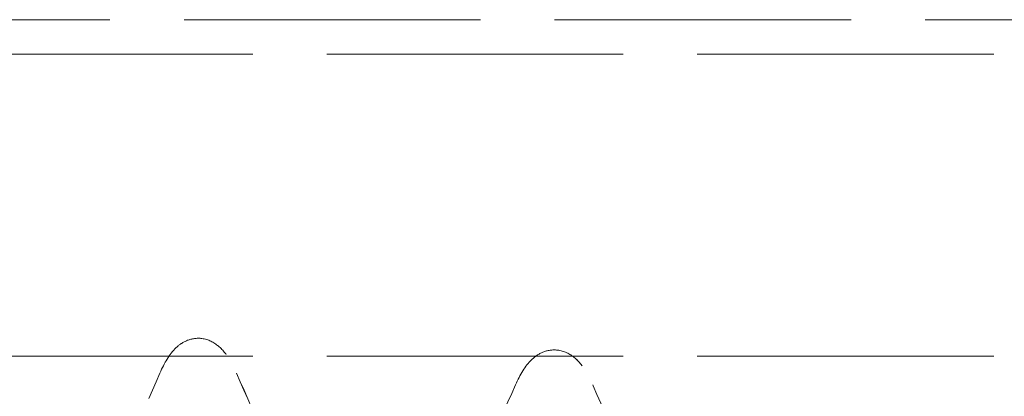
# Model space of a CAD drawing. Units: millimetres. Extents: x 0 to 1124, y -976 to 297.
# Drawn here: x 154 to 162, y -956 to -954 of the extents above; entities that cross this region are included whole.
import ezdxf

# ---------------------------------------------------------------- set-up
doc = ezdxf.new("R2010")
doc.units = ezdxf.units.MM
doc.linetypes.add('DASHED', pattern=[0.2067, 0.1654, -0.0413])
doc.layers.add('Verdeckt (ISO)', color=7, linetype='DASHED', lineweight=18)

msp = doc.modelspace()

# ---------------------------------------------------------------- linework, layer by layer
at = {"layer": 'Verdeckt (ISO)', "ltscale": 13.056911}
for p, q in [((133.9395, -953.5872), (1083.9395, -953.5872)), ((1084.4395, -953.8372), (134.4395, -953.8372)), ((1084.4395, -956.0372), (134.4395, -956.0372))]:
    msp.add_line(p, q, dxfattribs=at)
at = {"layer": 'Verdeckt (ISO)', "ltscale": 3.901238}
for points in [[(155.355, -956.1609), (155.3878, -956.0861), (155.4209, -956.0252), (155.4963, -955.9542), (155.5229, -955.9351), (155.5871, -955.9098), (155.6247, -955.9044), (155.7079, -955.9151), (155.7492, -955.9376), (155.8177, -955.995), (155.8442, -956.0319), (155.884, -956.1001), (155.8984, -956.1292), (155.9123, -956.1609)], [(155.355, -956.1609), (155.3879, -956.0861), (155.421, -956.0252), (155.4963, -955.9542), (155.523, -955.9351), (155.5871, -955.9098), (155.6248, -955.9044), (155.708, -955.9151), (155.7493, -955.9376), (155.8178, -955.995), (155.8443, -956.0319), (155.8841, -956.1001), (155.8985, -956.1292), (155.9124, -956.1609)]]:
    msp.add_open_spline(points, degree=3, knots=[0, 0, 0, 0, 0.0594571, 0.0594571, 0.0841387, 0.0841387, 0.1082279, 0.1082279, 0.1404489, 0.1404489, 0.179386, 0.179386, 0.2045721, 0.2045721, 0.2045721, 0.2045721], dxfattribs=at)
at = {"layer": 'Verdeckt (ISO)', "ltscale": 3.897535}
msp.add_open_spline([(157.9452, -956.2464), (157.9781, -956.1722), (158.0115, -956.1115), (158.0861, -956.0406), (158.1125, -956.0214), (158.1765, -955.9952), (158.2145, -955.9892), (158.2986, -955.999), (158.3407, -956.0213), (158.4101, -956.0785), (158.4372, -956.1154), (158.4791, -956.1861), (158.495, -956.2179), (158.5103, -956.2529)], degree=3, knots=[0, 0, 0, 0, 0.0581379, 0.0581379, 0.0824752, 0.0824752, 0.1067184, 0.1067184, 0.1389154, 0.1389154, 0.1773975, 0.1773975, 0.2043753, 0.2043753, 0.2043753, 0.2043753], dxfattribs=at)
at = {"layer": 'Verdeckt (ISO)', "ltscale": 3.897534}
msp.add_open_spline([(157.9452, -956.2464), (157.9781, -956.1722), (158.0115, -956.1115), (158.0861, -956.0406), (158.1126, -956.0214), (158.1765, -955.9952), (158.2146, -955.9892), (158.2987, -955.999), (158.3408, -956.0213), (158.4102, -956.0785), (158.4373, -956.1154), (158.4792, -956.1861), (158.495, -956.2179), (158.5104, -956.2529)], degree=3, knots=[0, 0, 0, 0, 0.0581377, 0.0581377, 0.082475, 0.082475, 0.1067183, 0.1067183, 0.1389153, 0.1389153, 0.1773974, 0.1773974, 0.2043753, 0.2043753, 0.2043753, 0.2043753], dxfattribs=at)
at = {"layer": 'Verdeckt (ISO)', "ltscale": 2.081351}
for points in [[(154.9065, -957.1555), (155.0603, -956.8268), (155.2086, -956.4942), (155.355, -956.1609)], [(154.9065, -957.1555), (155.0604, -956.8268), (155.2087, -956.4942), (155.355, -956.1609)], [(155.9123, -956.1609), (156.0587, -956.4942), (156.207, -956.8268), (156.3608, -957.1555)], [(155.9124, -956.1609), (156.0587, -956.4942), (156.2071, -956.8268), (156.3609, -957.1555)]]:
    msp.add_open_spline(points, degree=3, dxfattribs=at)
at = {"layer": 'Verdeckt (ISO)', "ltscale": 2.080645}
msp.add_open_spline([(157.4923, -957.2379), (157.6482, -956.9109), (157.7978, -956.579), (157.9452, -956.2464)], degree=3, dxfattribs=at)
at = {"layer": 'Verdeckt (ISO)', "ltscale": 2.080646}
msp.add_open_spline([(157.4924, -957.2379), (157.6483, -956.9109), (157.7979, -956.579), (157.9452, -956.2464)], degree=3, dxfattribs=at)
at = {"layer": 'Verdeckt (ISO)', "ltscale": 2.097598}
msp.add_open_spline([(158.5103, -956.2529), (158.6576, -956.5889), (158.8069, -956.9243), (158.9621, -957.2554)], degree=3, dxfattribs=at)
at = {"layer": 'Verdeckt (ISO)', "ltscale": 2.097599}
msp.add_open_spline([(158.5104, -956.2529), (158.6577, -956.5889), (158.8069, -956.9243), (158.9622, -957.2554)], degree=3, dxfattribs=at)

doc.saveas('drawing.dxf')
